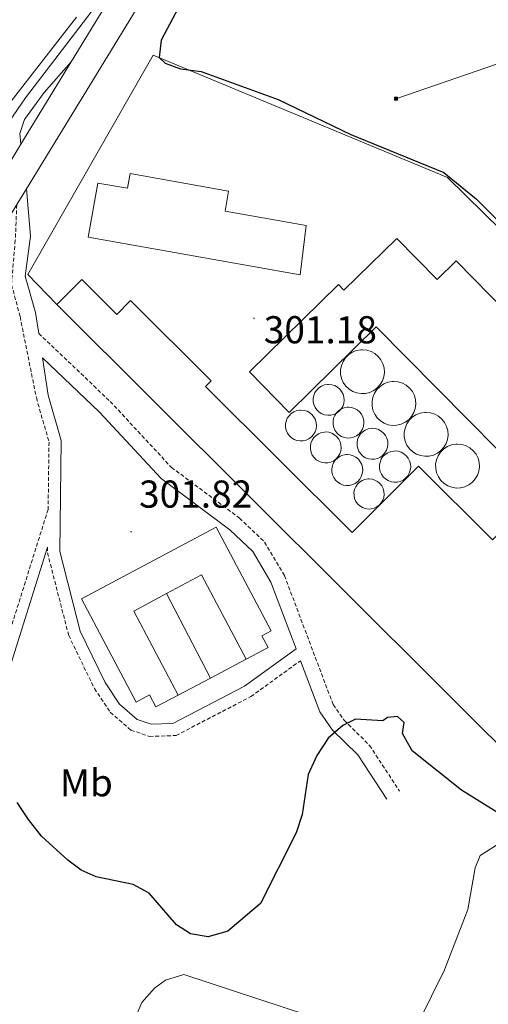
# Model space of a CAD drawing. Units: metres. Extents: x 611174 to 615676, y 4654891 to 4657932.
# Drawn here: x 614820 to 614941, y 4656318 to 4656571 of the extents above; entities that cross this region are included whole.
import ezdxf
from ezdxf.enums import TextEntityAlignment as Align

# ---------------------------------------------------------------- set-up
doc = ezdxf.new("R2010")
doc.units = ezdxf.units.M
doc.header["$MEASUREMENT"] = 0
doc.linetypes.add('TRAZOSX2', pattern=[1.5, 1, -0.5])
for name, color, linetype, lineweight in [('Carátula', 7, 'Continuous', 5), ('Level 13', 5, 'Continuous', 0), ('Level 15', 1, 'Continuous', 0), ('Level 16', 19, 'Continuous', 0), ('Level 21', 19, 'Continuous', 0), ('Level 32', 19, 'Continuous', 0), ('Level 35', 92, 'Continuous', 0), ('Level 37', 92, 'Continuous', 0), ('Level 4', 36, 'Continuous', 30), ('Level 41', 19, 'Continuous', 0), ('Level 52', 1, 'Continuous', 13), ('Level 54', 13, 'Continuous', 0), ('Level 7', 1, 'Continuous', 0)]:
    doc.layers.add(name, color=color, linetype=linetype, lineweight=lineweight)
doc.styles.add('Arial', font='ARIAL.TTF', dxfattribs={"height": 0.2})

# ---------------------------------------------------------------- blocks, each defined once
blk = doc.blocks.new('5TME')
at = {"layer": 'Carátula', "color": 250, "linetype": 'Continuous', "lineweight": 5}
for p, q in [((3.7, 3.8), (-3.7, -3.8)), ((-3.7, 3.7), (3.8, -3.8))]:
    blk.add_line(p, q, dxfattribs=at)
at = {"layer": 'Carátula', "color": 250, "linetype": 'Continuous', "lineweight": 5, "flags": 128}
blk.add_lwpolyline([(-3.7, -3.8), (3.8, -3.8), (3.8, 3.7), (-3.7, 3.7), (-3.7, -3.8)], dxfattribs=at)
blk = doc.blocks.new('5PATER')
at = {"layer": 'Carátula', "linetype": 'Continuous', "lineweight": 5}
h = blk.add_hatch(color=250, dxfattribs=at)
edge = h.paths.add_edge_path()
edge.add_ellipse((0, 0), major_axis=(-1.33, -1.34), ratio=0.999422, start_angle=0, end_angle=360)

msp = doc.modelspace()

# ---------------------------------------------------------------- linework, layer by layer
at = {"layer": 'Level 13', "color": 5, "linetype": 'Continuous', "lineweight": 0, "ltscale": 0.5}
for points in [[(614922.77, 4656312.8, 296.74), (614929.44, 4656326.35, 296.92), (614935.48, 4656341.95, 296.77), (614937.4, 4656352.66, 296.74), (614938.64, 4656355.84, 296.74), (614942.88, 4656358.52, 296.74)], [(614846.74, 4656306.92, 297.26), (614851.5, 4656317.94, 297.26), (614854.72, 4656321.69, 297.26), (614857.58, 4656323.69, 297.26), (614862.32, 4656325.21, 296.74), (614901.19, 4656312.43, 296.47)]]:
    msp.add_polyline3d(points, dxfattribs=at)
at = {"layer": 'Level 15', "color": 20, "linetype": 'Continuous', "lineweight": 13}
for points in [[(614892.24, 4656505.42, 306.25), (614837.66, 4656515.11, 307.04), (614840.13, 4656529.03, 305.72), (614847.79, 4656527.67, 303.34), (614848.47, 4656531.48, 303.34), (614873.84, 4656526.97, 304.14), (614872.93, 4656521.82, 305.72), (614893.82, 4656518.11, 305.72), (614892.24, 4656505.42, 306.25)], [(614966.95, 4656436.34, 311.53), (614985.18, 4656454.23, 310.74), (614975.05, 4656464.54, 305.72), (614979.66, 4656469.07, 305.72), (614971.82, 4656477.06, 305.98), (614967.74, 4656473.05, 307.83), (614932.43, 4656509.01, 305.72), (614927.54, 4656504.21, 306.78), (614917.17, 4656514.77, 306.51), (614903.56, 4656501.41, 311), (614902.11, 4656502.89, 311.53), (614879.17, 4656480.36, 311.26), (614889.4, 4656469.94, 309.94), (614911.85, 4656491.99, 309.15), (614966.95, 4656436.34, 311.53)], [(614953.51, 4656374.33, 311.26), (614829.56, 4656497.73, 308.1), (614835.99, 4656504.18, 308.1), (614845.03, 4656495.18, 308.62), (614848.56, 4656498.73, 308.62), (614869.31, 4656478.07, 308.62), (614867.87, 4656476.63, 306.25), (614905.66, 4656438.99, 306.25), (614922.74, 4656456.14, 306.51), (614941.87, 4656437.09, 305.98), (614945.47, 4656440.7, 305.98), (614957.54, 4656428.68, 305.98), (614953.65, 4656424.78, 310.74), (614978.54, 4656399.99, 311), (614954.03, 4656374.87, 311.26), (614953.51, 4656374.33, 311.26)]]:
    msp.add_polyline3d(points, dxfattribs=at)
at = {"layer": 'Level 15', "color": 1, "linetype": 'Continuous', "lineweight": 0}
for points in [[(614908.33, 4656486.09, 315.5), (614909.46, 4656485.98, 315.49), (614910.54, 4656485.65, 315.49), (614911.53, 4656485.1, 315.51), (614912.39, 4656484.38, 315.54), (614913.09, 4656483.49, 315.58), (614913.61, 4656482.48, 315.63), (614913.91, 4656481.39, 315.69), (614913.99, 4656480.26, 315.75), (614913.84, 4656479.14, 315.82), (614913.48, 4656478.07, 315.89), (614912.9, 4656477.1, 315.95), (614912.15, 4656476.26, 316.01), (614911.24, 4656475.58, 316.07), (614910.22, 4656475.1, 316.11), (614909.12, 4656474.83, 316.14), (614907.99, 4656474.78, 316.16), (614906.88, 4656474.96, 316.17), (614905.82, 4656475.36, 316.16), (614904.86, 4656475.96, 316.14), (614904.04, 4656476.74, 316.1), (614903.39, 4656477.67, 316.06), (614902.94, 4656478.7, 316), (614902.7, 4656479.81, 315.94), (614902.69, 4656480.94, 315.88), (614902.9, 4656482.05, 315.81), (614903.34, 4656483.1, 315.74), (614903.96, 4656484.04, 315.68), (614904.77, 4656484.83, 315.62), (614905.71, 4656485.45, 315.57), (614906.76, 4656485.87, 315.53), (614907.87, 4656486.08, 315.5), (614908.33, 4656486.09, 315.5)], [(614899.6, 4656477.16, 312.79), (614900.39, 4656477.08, 312.75), (614901.16, 4656476.85, 312.71), (614901.85, 4656476.47, 312.67), (614902.46, 4656475.95, 312.62), (614902.96, 4656475.33, 312.57), (614903.32, 4656474.62, 312.52), (614903.53, 4656473.85, 312.48), (614903.59, 4656473.06, 312.44), (614903.48, 4656472.27, 312.41), (614903.23, 4656471.51, 312.39), (614902.82, 4656470.83, 312.37), (614902.29, 4656470.23, 312.37), (614901.65, 4656469.76, 312.37), (614900.93, 4656469.42, 312.39), (614900.16, 4656469.23, 312.41), (614899.36, 4656469.2, 312.44), (614898.58, 4656469.32, 312.48), (614897.83, 4656469.6, 312.52), (614897.16, 4656470.03, 312.57), (614896.58, 4656470.58, 312.62), (614896.12, 4656471.23, 312.66), (614895.8, 4656471.96, 312.71), (614895.64, 4656472.74, 312.75), (614895.63, 4656473.53, 312.79), (614895.78, 4656474.32, 312.82), (614896.08, 4656475.05, 312.84), (614896.53, 4656475.72, 312.85), (614897.09, 4656476.28, 312.85), (614897.76, 4656476.71, 312.84), (614898.5, 4656477.01, 312.83), (614899.28, 4656477.15, 312.8), (614899.6, 4656477.16, 312.79)], [(614916.42, 4656477.92, 315.5), (614917.55, 4656477.81, 315.49), (614918.63, 4656477.48, 315.49), (614919.62, 4656476.93, 315.51), (614920.48, 4656476.2, 315.54), (614921.19, 4656475.32, 315.58), (614921.7, 4656474.31, 315.63), (614922, 4656473.22, 315.69), (614922.08, 4656472.09, 315.75), (614921.94, 4656470.97, 315.82), (614921.57, 4656469.9, 315.89), (614921, 4656468.93, 315.95), (614920.24, 4656468.08, 316.01), (614919.34, 4656467.41, 316.07), (614918.31, 4656466.93, 316.11), (614917.22, 4656466.66, 316.14), (614916.09, 4656466.61, 316.16), (614914.97, 4656466.79, 316.17), (614913.91, 4656467.19, 316.16), (614912.95, 4656467.79, 316.14), (614912.13, 4656468.57, 316.1), (614911.48, 4656469.5, 316.06), (614911.03, 4656470.53, 316), (614910.8, 4656471.64, 315.94), (614910.79, 4656472.77, 315.88), (614911, 4656473.88, 315.81), (614911.43, 4656474.92, 315.74), (614912.06, 4656475.86, 315.68), (614912.86, 4656476.66, 315.62), (614913.81, 4656477.28, 315.57), (614914.86, 4656477.7, 315.53), (614915.97, 4656477.9, 315.5), (614916.42, 4656477.92, 315.5)], [(614892.47, 4656470.56, 313.05), (614893.27, 4656470.48, 313.02), (614894.03, 4656470.24, 312.98), (614894.73, 4656469.86, 312.93), (614895.34, 4656469.35, 312.88), (614895.83, 4656468.72, 312.83), (614896.19, 4656468.01, 312.79), (614896.4, 4656467.24, 312.75), (614896.46, 4656466.45, 312.71), (614896.36, 4656465.66, 312.68), (614896.1, 4656464.91, 312.65), (614895.7, 4656464.22, 312.64), (614895.16, 4656463.63, 312.63), (614894.53, 4656463.15, 312.64), (614893.8, 4656462.81, 312.65), (614893.03, 4656462.62, 312.68), (614892.24, 4656462.59, 312.71), (614891.45, 4656462.72, 312.74), (614890.7, 4656463, 312.79), (614890.03, 4656463.42, 312.83), (614889.45, 4656463.97, 312.88), (614888.99, 4656464.62, 312.93), (614888.68, 4656465.35, 312.97), (614888.51, 4656466.13, 313.02), (614888.5, 4656466.93, 313.05), (614888.65, 4656467.71, 313.08), (614888.95, 4656468.45, 313.1), (614889.4, 4656469.11, 313.11), (614889.96, 4656469.67, 313.11), (614890.63, 4656470.1, 313.11), (614891.37, 4656470.4, 313.09), (614892.15, 4656470.54, 313.06), (614892.47, 4656470.56, 313.05)], [(614904.72, 4656471.29, 312.79), (614905.51, 4656471.21, 312.75), (614906.27, 4656470.98, 312.71), (614906.97, 4656470.6, 312.67), (614907.58, 4656470.08, 312.62), (614908.08, 4656469.46, 312.57), (614908.44, 4656468.75, 312.52), (614908.65, 4656467.98, 312.48), (614908.71, 4656467.18, 312.44), (614908.6, 4656466.4, 312.41), (614908.34, 4656465.64, 312.39), (614907.94, 4656464.96, 312.37), (614907.41, 4656464.36, 312.37), (614906.77, 4656463.88, 312.37), (614906.05, 4656463.54, 312.39), (614905.28, 4656463.36, 312.41), (614904.48, 4656463.32, 312.44), (614903.7, 4656463.45, 312.48), (614902.95, 4656463.73, 312.52), (614902.27, 4656464.15, 312.57), (614901.7, 4656464.7, 312.62), (614901.24, 4656465.36, 312.66), (614900.92, 4656466.09, 312.71), (614900.76, 4656466.86, 312.75), (614900.75, 4656467.66, 312.79), (614900.9, 4656468.44, 312.82), (614901.2, 4656469.18, 312.84), (614901.64, 4656469.84, 312.85), (614902.21, 4656470.4, 312.85), (614902.88, 4656470.84, 312.84), (614903.62, 4656471.14, 312.83), (614904.4, 4656471.28, 312.8), (614904.72, 4656471.29, 312.79)], [(614924.73, 4656469.96, 315.5), (614925.85, 4656469.85, 315.49), (614926.93, 4656469.52, 315.49), (614927.92, 4656468.97, 315.51), (614928.79, 4656468.25, 315.54), (614929.49, 4656467.36, 315.58), (614930, 4656466.35, 315.63), (614930.31, 4656465.26, 315.69), (614930.38, 4656464.13, 315.75), (614930.24, 4656463.01, 315.82), (614929.87, 4656461.94, 315.89), (614929.3, 4656460.97, 315.95), (614928.55, 4656460.13, 316.01), (614927.64, 4656459.45, 316.07), (614926.62, 4656458.97, 316.11), (614925.52, 4656458.7, 316.14), (614924.39, 4656458.65, 316.16), (614923.27, 4656458.83, 316.17), (614922.22, 4656459.23, 316.16), (614921.26, 4656459.83, 316.14), (614920.44, 4656460.61, 316.1), (614919.79, 4656461.54, 316.06), (614919.34, 4656462.57, 316), (614919.1, 4656463.68, 315.94), (614919.09, 4656464.81, 315.88), (614919.3, 4656465.92, 315.81), (614919.73, 4656466.97, 315.74), (614920.36, 4656467.91, 315.68), (614921.16, 4656468.7, 315.62), (614922.11, 4656469.32, 315.57), (614923.16, 4656469.74, 315.53), (614924.27, 4656469.95, 315.5), (614924.73, 4656469.96, 315.5)], [(614898.86, 4656464.91, 312.79), (614899.65, 4656464.83, 312.75), (614900.41, 4656464.59, 312.71), (614901.11, 4656464.21, 312.67), (614901.72, 4656463.7, 312.62), (614902.21, 4656463.07, 312.57), (614902.58, 4656462.36, 312.52), (614902.79, 4656461.6, 312.48), (614902.84, 4656460.8, 312.44), (614902.74, 4656460.01, 312.41), (614902.48, 4656459.26, 312.39), (614902.08, 4656458.57, 312.37), (614901.55, 4656457.98, 312.37), (614900.91, 4656457.5, 312.37), (614900.19, 4656457.16, 312.39), (614899.42, 4656456.97, 312.41), (614898.62, 4656456.94, 312.44), (614897.83, 4656457.06, 312.48), (614897.09, 4656457.35, 312.52), (614896.41, 4656457.77, 312.57), (614895.84, 4656458.32, 312.62), (614895.38, 4656458.97, 312.66), (614895.06, 4656459.7, 312.71), (614894.89, 4656460.48, 312.75), (614894.89, 4656461.28, 312.79), (614895.04, 4656462.06, 312.82), (614895.34, 4656462.8, 312.84), (614895.78, 4656463.46, 312.85), (614896.35, 4656464.02, 312.85), (614897.01, 4656464.46, 312.84), (614897.75, 4656464.75, 312.83), (614898.54, 4656464.89, 312.8), (614898.86, 4656464.91, 312.79)], [(614910.89, 4656465.85, 312.52), (614911.68, 4656465.77, 312.49), (614912.44, 4656465.54, 312.45), (614913.14, 4656465.16, 312.4), (614913.75, 4656464.64, 312.35), (614914.25, 4656464.02, 312.31), (614914.61, 4656463.31, 312.26), (614914.82, 4656462.54, 312.22), (614914.88, 4656461.74, 312.18), (614914.77, 4656460.96, 312.15), (614914.52, 4656460.2, 312.13), (614914.11, 4656459.52, 312.11), (614913.58, 4656458.92, 312.11), (614912.94, 4656458.44, 312.11), (614912.22, 4656458.1, 312.12), (614911.45, 4656457.92, 312.15), (614910.65, 4656457.88, 312.18), (614909.87, 4656458.01, 312.22), (614909.12, 4656458.29, 312.26), (614908.44, 4656458.71, 312.3), (614907.87, 4656459.26, 312.35), (614907.41, 4656459.92, 312.4), (614907.09, 4656460.65, 312.45), (614906.93, 4656461.42, 312.49), (614906.92, 4656462.22, 312.52), (614907.07, 4656463, 312.55), (614907.37, 4656463.74, 312.57), (614907.82, 4656464.4, 312.58), (614908.38, 4656464.96, 312.59), (614909.05, 4656465.4, 312.58), (614909.79, 4656465.7, 312.56), (614910.57, 4656465.84, 312.54), (614910.89, 4656465.85, 312.52)], [(614916.72, 4656460.02, 310.74), (614917.52, 4656459.94, 310.74), (614918.29, 4656459.7, 310.74), (614919, 4656459.32, 310.74), (614919.62, 4656458.8, 310.74), (614920.12, 4656458.17, 310.74), (614920.48, 4656457.45, 310.74), (614920.7, 4656456.67, 310.74), (614920.76, 4656455.87, 310.74), (614920.65, 4656455.07, 310.74), (614920.39, 4656454.3, 310.74), (614919.98, 4656453.61, 310.74), (614919.44, 4656453.01, 310.74), (614918.8, 4656452.53, 310.74), (614918.07, 4656452.18, 310.74), (614917.29, 4656451.99, 310.74), (614916.48, 4656451.96, 310.74), (614915.68, 4656452.09, 310.74), (614914.93, 4656452.37, 310.74), (614914.25, 4656452.8, 310.74), (614913.66, 4656453.36, 310.74), (614913.2, 4656454.02, 310.74), (614912.88, 4656454.75, 310.74), (614912.71, 4656455.54, 310.74), (614912.7, 4656456.35, 310.74), (614912.85, 4656457.14, 310.74), (614913.16, 4656457.89, 310.74), (614913.61, 4656458.56, 310.74), (614914.18, 4656459.12, 310.74), (614914.86, 4656459.57, 310.74), (614915.6, 4656459.86, 310.74), (614916.4, 4656460.01, 310.74), (614916.72, 4656460.02, 310.74)], [(614932.82, 4656461.79, 315.5), (614933.95, 4656461.68, 315.49), (614935.03, 4656461.34, 315.49), (614936.02, 4656460.8, 315.51), (614936.88, 4656460.07, 315.54), (614937.59, 4656459.19, 315.58), (614938.1, 4656458.18, 315.63), (614938.4, 4656457.09, 315.69), (614938.48, 4656455.96, 315.75), (614938.33, 4656454.84, 315.82), (614937.97, 4656453.77, 315.89), (614937.4, 4656452.8, 315.95), (614936.64, 4656451.95, 316.01), (614935.73, 4656451.28, 316.07), (614934.71, 4656450.8, 316.11), (614933.61, 4656450.53, 316.14), (614932.48, 4656450.48, 316.16), (614931.37, 4656450.66, 316.17), (614930.31, 4656451.06, 316.16), (614929.35, 4656451.66, 316.14), (614928.53, 4656452.44, 316.1), (614927.88, 4656453.36, 316.06), (614927.43, 4656454.4, 316), (614927.2, 4656455.51, 315.94), (614927.18, 4656456.64, 315.88), (614927.4, 4656457.75, 315.81), (614927.83, 4656458.79, 315.74), (614928.46, 4656459.73, 315.68), (614929.26, 4656460.53, 315.62), (614930.2, 4656461.15, 315.57), (614931.25, 4656461.57, 315.53), (614932.37, 4656461.77, 315.5), (614932.82, 4656461.79, 315.5)], [(614904.4, 4656459.09, 312.79), (614905.19, 4656459.01, 312.75), (614905.95, 4656458.78, 312.71), (614906.65, 4656458.39, 312.67), (614907.26, 4656457.88, 312.62), (614907.76, 4656457.26, 312.57), (614908.12, 4656456.55, 312.52), (614908.33, 4656455.78, 312.48), (614908.39, 4656454.98, 312.44), (614908.28, 4656454.19, 312.41), (614908.02, 4656453.44, 312.39), (614907.62, 4656452.75, 312.37), (614907.09, 4656452.16, 312.37), (614906.45, 4656451.68, 312.37), (614905.73, 4656451.34, 312.39), (614904.96, 4656451.15, 312.41), (614904.16, 4656451.12, 312.44), (614903.38, 4656451.25, 312.48), (614902.63, 4656451.53, 312.52), (614901.95, 4656451.95, 312.57), (614901.38, 4656452.5, 312.62), (614900.92, 4656453.15, 312.66), (614900.6, 4656453.88, 312.71), (614900.44, 4656454.66, 312.75), (614900.43, 4656455.46, 312.79), (614900.58, 4656456.24, 312.82), (614900.88, 4656456.98, 312.84), (614901.32, 4656457.64, 312.85), (614901.89, 4656458.2, 312.85), (614902.56, 4656458.64, 312.84), (614903.3, 4656458.93, 312.83), (614904.08, 4656459.08, 312.8), (614904.4, 4656459.09, 312.79)], [(614910.02, 4656452.84, 311.26), (614910.8, 4656452.77, 311.26), (614911.54, 4656452.54, 311.26), (614912.22, 4656452.16, 311.26), (614912.82, 4656451.66, 311.26), (614913.3, 4656451.05, 311.26), (614913.65, 4656450.36, 311.26), (614913.86, 4656449.61, 311.26), (614913.92, 4656448.83, 311.26), (614913.82, 4656448.06, 311.26), (614913.56, 4656447.32, 311.26), (614913.17, 4656446.65, 311.26), (614912.65, 4656446.07, 311.26), (614912.03, 4656445.61, 311.26), (614911.32, 4656445.28, 311.26), (614910.57, 4656445.09, 311.26), (614909.79, 4656445.06, 311.26), (614909.02, 4656445.18, 311.26), (614908.29, 4656445.46, 311.26), (614907.63, 4656445.87, 311.26), (614907.07, 4656446.41, 311.26), (614906.62, 4656447.04, 311.26), (614906.31, 4656447.76, 311.26), (614906.15, 4656448.52, 311.26), (614906.14, 4656449.3, 311.26), (614906.29, 4656450.06, 311.26), (614906.58, 4656450.78, 311.26), (614907.02, 4656451.43, 311.26), (614907.57, 4656451.98, 311.26), (614908.22, 4656452.4, 311.26), (614908.94, 4656452.69, 311.26), (614909.71, 4656452.83, 311.26), (614910.02, 4656452.84, 311.26)]]:
    msp.add_polyline3d(points, dxfattribs=at)
at = {"layer": 'Level 15', "linetype": 'Continuous', "lineweight": 13}
msp.add_polyline3d([(614835.89, 4656421.95, 303.34), (614870.59, 4656440.4, 303.61), (614884.78, 4656413.7, 303.34), (614882.36, 4656412.42, 303.34), (614883.98, 4656409.38, 303.34), (614878.39, 4656406.4, 303.34), (614866.86, 4656428.1, 305.46), (614857.81, 4656423.29, 304.91), (614849.36, 4656418.8, 304.4), (614860.86, 4656397.16, 304.4), (614855.08, 4656394.09, 304.4), (614853.41, 4656397.24, 303.61), (614850, 4656395.32, 303.87), (614835.89, 4656421.95, 303.34)], dxfattribs=at)
at = {"layer": 'Level 16', "color": 1, "linetype": 'Continuous', "lineweight": 13, "ltscale": 0.5}
for points in [[(614829.56, 4656497.73, 302.29), (614822.1, 4656505.48, 302.55), (614854.38, 4656561.93, 302.29), (614930.26, 4656530.45, 301.76), (614962.85, 4656498.4, 301.76)], [(614869.14, 4656401.53, 302.29), (614857.81, 4656423.29, 302.55)], [(614878.39, 4656406.4, 302.55), (614869.14, 4656401.53, 302.55)], [(614869.14, 4656401.53, 302.55), (614860.86, 4656397.16, 302.55)]]:
    msp.add_polyline3d(points, dxfattribs=at)
at = {"layer": 'Level 21', "color": 19, "linetype": 'Continuous', "lineweight": 13}
for points in [[(614684.9, 4656300.89, 301.03), (614689.22, 4656307.65, 300.67), (614718.41, 4656355.16, 299.86), (614750.4, 4656408.68, 300.08), (614773.53, 4656446.09, 299.65), (614813.2, 4656513.62, 300.31), (614819.24, 4656523.49, 300.35), (614821.71, 4656527.54, 300.36), (614877.31, 4656618.47, 300.7), (614896.29, 4656647.87, 300.9), (614933.72, 4656712.38, 301.51), (614940.2, 4656723.08, 301.37)], [(614834.62, 4656571.77, 300.23), (614817.21, 4656549.34, 300.23), (614813.5, 4656538.32, 300.23), (614813.54, 4656533.68, 300.23), (614814.78, 4656530.03, 300.23)], [(614820.29, 4656539.03, 300.54), (614820.02, 4656541.76, 300.23), (614821.26, 4656545.36, 300.23), (614826.27, 4656552.37, 300.5), (614833.26, 4656560.25, 300.5)], [(614833.26, 4656560.25, 300.5), (614820.29, 4656539.03, 300.54)]]:
    msp.add_polyline3d(points, dxfattribs=at)
at = {"layer": 'Level 21', "color": 19, "linetype": 'Continuous', "lineweight": 0}
for points in [[(614821.71, 4656527.54, 300.35), (614822.78, 4656515.37, 300.56), (614821.43, 4656505.01, 300.56), (614824.05, 4656495.72, 300.56), (614824.9, 4656490.27, 301.51)], [(614891.2, 4656409.04, 300.14), (614877.92, 4656399.42, 300.14), (614859.46, 4656389.85, 300.14), (614853.9, 4656389.66, 300.17), (614850.24, 4656390.9, 300.35), (614845.71, 4656394.82, 300.35), (614842, 4656400.38, 300.77), (614835.57, 4656413.58, 300.98), (614830.3, 4656434.16, 301.4), (614830.7, 4656462.72, 301.62), (614827.36, 4656474.36, 301.62), (614825.87, 4656483.99, 301.57), (614840.55, 4656470.05, 301.83), (614856.47, 4656452.9, 302.04), (614874.11, 4656439.73, 301.31), (614880.04, 4656434.12, 300.77), (614884.7, 4656426.24, 300.5), (614891.2, 4656409.04, 300.14)], [(614827.17, 4656435.27, 301.67), (614816.92, 4656402.62, 299.98), (614807.94, 4656377.88, 298.89), (614803.6, 4656369.96, 298.87), (614776.92, 4656334.07, 298.65)], [(614892.35, 4656406, 300.14), (614897.31, 4656392.85, 299.93), (614900.61, 4656388.15, 299.65), (614907.13, 4656381.72, 299.08), (614914.6, 4656370.3, 298.87)]]:
    msp.add_polyline3d(points, dxfattribs=at)
at = {"layer": 'Level 21', "color": 19, "linetype": 'TRAZOSX2', "lineweight": 0}
for points in [[(614819.24, 4656523.49, 300.35), (614818.86, 4656514.27, 300.56), (614817.88, 4656502.84, 300.56), (614820.09, 4656494.64, 300.56), (614824.29, 4656473.68, 301.62), (614827.55, 4656462.3, 301.62), (614827.31, 4656444.97, 302.13), (614814.29, 4656403.51, 299.98), (614805.4, 4656379.02, 298.89), (614801.26, 4656371.47, 298.87), (614774.77, 4656335.83, 298.65), (614767.3, 4656341.97, 298.67), (614762.58, 4656344.31, 298.95), (614757.8, 4656345.74, 298.63), (614752.49, 4656346.32, 298.97), (614747.5, 4656345.66, 299.29), (614740.25, 4656342.65, 299.49), (614727.21, 4656333.83, 299.83), (614701.68, 4656305, 301.24), (614690.88, 4656296.34, 301.27)], [(614824.9, 4656490.27, 301.51), (614843.31, 4656472.78, 301.83), (614859.08, 4656455.8, 302.04), (614876.62, 4656442.71, 301.31), (614883.11, 4656436.57, 300.77), (614888.22, 4656427.93, 300.5), (614900.77, 4656394.68, 299.93), (614903.59, 4656390.67, 299.65), (614910.15, 4656384.19, 299.08), (614917.86, 4656372.43, 298.87)], [(614827.17, 4656435.27, 301.67), (614827.15, 4656433.78, 301.4), (614832.61, 4656412.49, 300.98), (614839.27, 4656398.82, 300.77), (614843.33, 4656392.72, 300.35), (614848.65, 4656388.12, 300.35), (614853.44, 4656386.5, 300.17), (614860.28, 4656386.74, 300.14), (614879.57, 4656396.74, 300.14), (614892.35, 4656406, 300.14)]]:
    msp.add_polyline3d(points, dxfattribs=at)
at = {"layer": 'Level 32', "color": 6, "linetype": 'Continuous', "lineweight": 0, "ltscale": 0.5}
msp.add_polyline3d([(614916.95, 4656550.75, 299.34), (614942.86, 4656559.63, 296.51)], dxfattribs=at)
at = {"layer": 'Level 35', "color": 92, "linetype": 'Continuous', "lineweight": 0, "ltscale": 0.5}
msp.add_polyline3d([(614842.76, 4656578.86, 301.42), (614821.49, 4656551.01, 301.42), (614813.01, 4656538.66, 301.43), (614780.84, 4656482.67, 300.86), (614759.05, 4656443.43, 301.19), (614753.12, 4656433.43, 301.42), (614749.63, 4656429.91, 301.85), (614744.93, 4656427.8, 302.62), (614739.7, 4656426.74, 303.32), (614735.75, 4656426.42, 303.53), (614731.52, 4656426.92, 303.53), (614721.94, 4656429.85, 303.53), (614713.52, 4656434.99, 303.55), (614693.58, 4656450.33, 304.12), (614674.99, 4656466.75, 305.08), (614659.95, 4656481.11, 305.8), (614632.31, 4656510.04, 307.05), (614581.6, 4656548.72, 308.81), (614553.97, 4656569.62, 312.51), (614549.48, 4656571.97, 312.73)], dxfattribs=at)
at = {"layer": 'Level 4', "color": 36, "linetype": 'Continuous', "lineweight": 30}
for points in [[(614861.49, 4656575.38, 300.01), (614856.41, 4656565.82, 300.01), (614855.96, 4656561.32, 300.01), (614857.5, 4656559.88, 300.01), (614861.45, 4656558.46, 300.01), (614866.79, 4656557.74, 300.01), (614886.64, 4656550.5, 300.01), (614905.34, 4656541.51, 300.01), (614929.29, 4656531.75, 300.01), (614937.69, 4656524.86, 300.01), (614948.82, 4656513.9, 300.01)], [(614918.65, 4656387.27, 300.01), (614919.11, 4656390.11, 300.01), (614917.37, 4656391.62, 300.01), (614914.74, 4656391.39, 300.01), (614913.57, 4656390.48, 300.01), (614906.5, 4656390.91, 300.01), (614903.26, 4656389.29, 300.01), (614899.48, 4656386.02, 300.01), (614896.54, 4656381.62, 300.01), (614894.37, 4656376.69, 300.01), (614892.79, 4656366.43, 300.01), (614891.2, 4656361.69, 300.01), (614882.06, 4656343.51, 300.01), (614873.66, 4656336.3, 300.01), (614868.55, 4656334.88, 300.01), (614863.97, 4656335.67, 300.01), (614860.42, 4656337.99, 300.01), (614853.37, 4656346.17, 300.01), (614849.27, 4656348.35, 300.01), (614839.67, 4656350.35, 300.01), (614835.85, 4656352.07, 300.01), (614832.39, 4656354.64, 300.01), (614825.64, 4656360.85, 300.01), (614822.28, 4656365.14, 300.01), (614819.31, 4656369.44, 300.01)], [(614942.98, 4656367, 300.01), (614933.83, 4656372.63, 300.01), (614921.15, 4656382.75, 300.01), (614918.65, 4656387.27, 300.01)]]:
    msp.add_polyline3d(points, dxfattribs=at)
at = {"layer": 'Level 52', "color": 1, "linetype": 'Continuous', "lineweight": 13}
for points in [[(614892.24, 4656505.42, 306.25), (614837.66, 4656515.11, 307.04), (614840.13, 4656529.03, 305.72), (614847.79, 4656527.67, 303.34), (614848.47, 4656531.48, 303.34), (614873.84, 4656526.97, 304.14), (614872.93, 4656521.82, 305.72), (614893.82, 4656518.11, 305.72), (614892.24, 4656505.42, 306.25)], [(614966.95, 4656436.34, 311.53), (614911.85, 4656491.99, 309.15), (614889.4, 4656469.94, 309.94), (614879.17, 4656480.36, 311.26), (614902.11, 4656502.89, 311.53), (614903.56, 4656501.41, 311), (614917.17, 4656514.77, 306.51), (614927.54, 4656504.21, 306.78), (614932.43, 4656509.01, 305.72), (614967.74, 4656473.05, 307.83), (614971.82, 4656477.06, 305.98), (614979.66, 4656469.07, 305.72), (614975.05, 4656464.54, 305.72), (614985.18, 4656454.23, 310.74), (614966.95, 4656436.34, 311.53)], [(614953.51, 4656374.33, 311.26), (614829.56, 4656497.73, 308.1), (614835.99, 4656504.18, 308.1), (614845.03, 4656495.18, 308.62), (614848.56, 4656498.73, 308.62), (614869.31, 4656478.07, 308.62), (614867.87, 4656476.63, 306.25), (614905.66, 4656438.99, 306.25), (614922.74, 4656456.14, 306.51), (614941.87, 4656437.09, 305.98), (614945.47, 4656440.7, 305.98), (614957.54, 4656428.68, 305.98), (614953.65, 4656424.78, 310.74), (614978.54, 4656399.99, 311), (614954.03, 4656374.87, 311.26), (614953.51, 4656374.33, 311.26)], [(614835.89, 4656421.95, 303.34), (614870.59, 4656440.4, 303.61), (614884.78, 4656413.7, 303.34), (614882.36, 4656412.42, 303.34), (614883.98, 4656409.38, 303.34), (614878.39, 4656406.4, 303.34), (614866.86, 4656428.1, 305.46), (614857.81, 4656423.29, 304.91), (614849.36, 4656418.8, 304.4), (614860.86, 4656397.16, 304.4), (614855.08, 4656394.09, 304.4), (614853.41, 4656397.24, 303.61), (614850, 4656395.32, 303.87), (614835.89, 4656421.95, 303.34)]]:
    msp.add_polyline3d(points, close=True, dxfattribs=at)
at = {"layer": 'Level 52', "color": 1, "linetype": 'Continuous', "lineweight": 0}
for points in [[(614908.33, 4656486.09, 315.5), (614909.46, 4656485.98, 315.49), (614910.54, 4656485.65, 315.49), (614911.53, 4656485.1, 315.51), (614912.39, 4656484.38, 315.54), (614913.09, 4656483.49, 315.58), (614913.61, 4656482.48, 315.63), (614913.91, 4656481.39, 315.69), (614913.99, 4656480.26, 315.75), (614913.84, 4656479.14, 315.82), (614913.48, 4656478.07, 315.89), (614912.9, 4656477.1, 315.95), (614912.15, 4656476.26, 316.01), (614911.24, 4656475.58, 316.07), (614910.22, 4656475.1, 316.11), (614909.12, 4656474.83, 316.14), (614907.99, 4656474.78, 316.16), (614906.88, 4656474.96, 316.17), (614905.82, 4656475.36, 316.16), (614904.86, 4656475.96, 316.14), (614904.04, 4656476.74, 316.1), (614903.39, 4656477.67, 316.06), (614902.94, 4656478.7, 316), (614902.7, 4656479.81, 315.94), (614902.69, 4656480.94, 315.88), (614902.9, 4656482.05, 315.81), (614903.34, 4656483.1, 315.74), (614903.96, 4656484.04, 315.68), (614904.77, 4656484.83, 315.62), (614905.71, 4656485.45, 315.57), (614906.76, 4656485.87, 315.53), (614907.87, 4656486.08, 315.5), (614908.33, 4656486.09, 315.5)], [(614899.6, 4656477.16, 312.79), (614900.39, 4656477.08, 312.75), (614901.16, 4656476.85, 312.71), (614901.85, 4656476.47, 312.67), (614902.46, 4656475.95, 312.62), (614902.96, 4656475.33, 312.57), (614903.32, 4656474.62, 312.52), (614903.53, 4656473.85, 312.48), (614903.59, 4656473.06, 312.44), (614903.48, 4656472.27, 312.41), (614903.23, 4656471.51, 312.39), (614902.82, 4656470.83, 312.37), (614902.29, 4656470.23, 312.37), (614901.65, 4656469.76, 312.37), (614900.93, 4656469.42, 312.39), (614900.16, 4656469.23, 312.41), (614899.36, 4656469.2, 312.44), (614898.58, 4656469.32, 312.48), (614897.83, 4656469.6, 312.52), (614897.16, 4656470.03, 312.57), (614896.58, 4656470.58, 312.62), (614896.12, 4656471.23, 312.66), (614895.8, 4656471.96, 312.71), (614895.64, 4656472.74, 312.75), (614895.63, 4656473.53, 312.79), (614895.78, 4656474.32, 312.82), (614896.08, 4656475.05, 312.84), (614896.53, 4656475.72, 312.85), (614897.09, 4656476.28, 312.85), (614897.76, 4656476.71, 312.84), (614898.5, 4656477.01, 312.83), (614899.28, 4656477.15, 312.8), (614899.6, 4656477.16, 312.79)], [(614916.42, 4656477.92, 315.5), (614917.55, 4656477.81, 315.49), (614918.63, 4656477.48, 315.49), (614919.62, 4656476.93, 315.51), (614920.48, 4656476.2, 315.54), (614921.19, 4656475.32, 315.58), (614921.7, 4656474.31, 315.63), (614922, 4656473.22, 315.69), (614922.08, 4656472.09, 315.75), (614921.94, 4656470.97, 315.82), (614921.57, 4656469.9, 315.89), (614921, 4656468.93, 315.95), (614920.24, 4656468.08, 316.01), (614919.34, 4656467.41, 316.07), (614918.31, 4656466.93, 316.11), (614917.22, 4656466.66, 316.14), (614916.09, 4656466.61, 316.16), (614914.97, 4656466.79, 316.17), (614913.91, 4656467.19, 316.16), (614912.95, 4656467.79, 316.14), (614912.13, 4656468.57, 316.1), (614911.48, 4656469.5, 316.06), (614911.03, 4656470.53, 316), (614910.8, 4656471.64, 315.94), (614910.79, 4656472.77, 315.88), (614911, 4656473.88, 315.81), (614911.43, 4656474.92, 315.74), (614912.06, 4656475.86, 315.68), (614912.86, 4656476.66, 315.62), (614913.81, 4656477.28, 315.57), (614914.86, 4656477.7, 315.53), (614915.97, 4656477.9, 315.5), (614916.42, 4656477.92, 315.5)], [(614892.47, 4656470.56, 313.05), (614893.27, 4656470.48, 313.02), (614894.03, 4656470.24, 312.98), (614894.73, 4656469.86, 312.93), (614895.34, 4656469.35, 312.88), (614895.83, 4656468.72, 312.83), (614896.19, 4656468.01, 312.79), (614896.4, 4656467.24, 312.75), (614896.46, 4656466.45, 312.71), (614896.36, 4656465.66, 312.68), (614896.1, 4656464.91, 312.65), (614895.7, 4656464.22, 312.64), (614895.16, 4656463.63, 312.63), (614894.53, 4656463.15, 312.64), (614893.8, 4656462.81, 312.65), (614893.03, 4656462.62, 312.68), (614892.24, 4656462.59, 312.71), (614891.45, 4656462.72, 312.74), (614890.7, 4656463, 312.79), (614890.03, 4656463.42, 312.83), (614889.45, 4656463.97, 312.88), (614888.99, 4656464.62, 312.93), (614888.68, 4656465.35, 312.97), (614888.51, 4656466.13, 313.02), (614888.5, 4656466.93, 313.05), (614888.65, 4656467.71, 313.08), (614888.95, 4656468.45, 313.1), (614889.4, 4656469.11, 313.11), (614889.96, 4656469.67, 313.11), (614890.63, 4656470.1, 313.11), (614891.37, 4656470.4, 313.09), (614892.15, 4656470.54, 313.06), (614892.47, 4656470.56, 313.05)], [(614904.72, 4656471.29, 312.79), (614905.51, 4656471.21, 312.75), (614906.27, 4656470.98, 312.71), (614906.97, 4656470.6, 312.67), (614907.58, 4656470.08, 312.62), (614908.08, 4656469.46, 312.57), (614908.44, 4656468.75, 312.52), (614908.65, 4656467.98, 312.48), (614908.71, 4656467.18, 312.44), (614908.6, 4656466.4, 312.41), (614908.34, 4656465.64, 312.39), (614907.94, 4656464.96, 312.37), (614907.41, 4656464.36, 312.37), (614906.77, 4656463.88, 312.37), (614906.05, 4656463.54, 312.39), (614905.28, 4656463.36, 312.41), (614904.48, 4656463.32, 312.44), (614903.7, 4656463.45, 312.48), (614902.95, 4656463.73, 312.52), (614902.27, 4656464.15, 312.57), (614901.7, 4656464.7, 312.62), (614901.24, 4656465.36, 312.66), (614900.92, 4656466.09, 312.71), (614900.76, 4656466.86, 312.75), (614900.75, 4656467.66, 312.79), (614900.9, 4656468.44, 312.82), (614901.2, 4656469.18, 312.84), (614901.64, 4656469.84, 312.85), (614902.21, 4656470.4, 312.85), (614902.88, 4656470.84, 312.84), (614903.62, 4656471.14, 312.83), (614904.4, 4656471.28, 312.8), (614904.72, 4656471.29, 312.79)], [(614924.73, 4656469.96, 315.5), (614925.85, 4656469.85, 315.49), (614926.93, 4656469.52, 315.49), (614927.92, 4656468.97, 315.51), (614928.79, 4656468.25, 315.54), (614929.49, 4656467.36, 315.58), (614930, 4656466.35, 315.63), (614930.31, 4656465.26, 315.69), (614930.38, 4656464.13, 315.75), (614930.24, 4656463.01, 315.82), (614929.87, 4656461.94, 315.89), (614929.3, 4656460.97, 315.95), (614928.55, 4656460.13, 316.01), (614927.64, 4656459.45, 316.07), (614926.62, 4656458.97, 316.11), (614925.52, 4656458.7, 316.14), (614924.39, 4656458.65, 316.16), (614923.27, 4656458.83, 316.17), (614922.22, 4656459.23, 316.16), (614921.26, 4656459.83, 316.14), (614920.44, 4656460.61, 316.1), (614919.79, 4656461.54, 316.06), (614919.34, 4656462.57, 316), (614919.1, 4656463.68, 315.94), (614919.09, 4656464.81, 315.88), (614919.3, 4656465.92, 315.81), (614919.73, 4656466.97, 315.74), (614920.36, 4656467.91, 315.68), (614921.16, 4656468.7, 315.62), (614922.11, 4656469.32, 315.57), (614923.16, 4656469.74, 315.53), (614924.27, 4656469.95, 315.5), (614924.73, 4656469.96, 315.5)], [(614898.86, 4656464.91, 312.79), (614899.65, 4656464.83, 312.75), (614900.41, 4656464.59, 312.71), (614901.11, 4656464.21, 312.67), (614901.72, 4656463.7, 312.62), (614902.21, 4656463.07, 312.57), (614902.58, 4656462.36, 312.52), (614902.79, 4656461.6, 312.48), (614902.84, 4656460.8, 312.44), (614902.74, 4656460.01, 312.41), (614902.48, 4656459.26, 312.39), (614902.08, 4656458.57, 312.37), (614901.55, 4656457.98, 312.37), (614900.91, 4656457.5, 312.37), (614900.19, 4656457.16, 312.39), (614899.42, 4656456.97, 312.41), (614898.62, 4656456.94, 312.44), (614897.83, 4656457.06, 312.48), (614897.09, 4656457.35, 312.52), (614896.41, 4656457.77, 312.57), (614895.84, 4656458.32, 312.62), (614895.38, 4656458.97, 312.66), (614895.06, 4656459.7, 312.71), (614894.89, 4656460.48, 312.75), (614894.89, 4656461.28, 312.79), (614895.04, 4656462.06, 312.82), (614895.34, 4656462.8, 312.84), (614895.78, 4656463.46, 312.85), (614896.35, 4656464.02, 312.85), (614897.01, 4656464.46, 312.84), (614897.75, 4656464.75, 312.83), (614898.54, 4656464.89, 312.8), (614898.86, 4656464.91, 312.79)], [(614910.89, 4656465.85, 312.52), (614911.68, 4656465.77, 312.49), (614912.44, 4656465.54, 312.45), (614913.14, 4656465.16, 312.4), (614913.75, 4656464.64, 312.35), (614914.25, 4656464.02, 312.31), (614914.61, 4656463.31, 312.26), (614914.82, 4656462.54, 312.22), (614914.88, 4656461.74, 312.18), (614914.77, 4656460.96, 312.15), (614914.52, 4656460.2, 312.13), (614914.11, 4656459.52, 312.11), (614913.58, 4656458.92, 312.11), (614912.94, 4656458.44, 312.11), (614912.22, 4656458.1, 312.12), (614911.45, 4656457.92, 312.15), (614910.65, 4656457.88, 312.18), (614909.87, 4656458.01, 312.22), (614909.12, 4656458.29, 312.26), (614908.44, 4656458.71, 312.3), (614907.87, 4656459.26, 312.35), (614907.41, 4656459.92, 312.4), (614907.09, 4656460.65, 312.45), (614906.93, 4656461.42, 312.49), (614906.92, 4656462.22, 312.52), (614907.07, 4656463, 312.55), (614907.37, 4656463.74, 312.57), (614907.82, 4656464.4, 312.58), (614908.38, 4656464.96, 312.59), (614909.05, 4656465.4, 312.58), (614909.79, 4656465.7, 312.56), (614910.57, 4656465.84, 312.54), (614910.89, 4656465.85, 312.52)], [(614916.72, 4656460.02, 310.74), (614917.52, 4656459.94, 310.74), (614918.29, 4656459.7, 310.74), (614919, 4656459.32, 310.74), (614919.62, 4656458.8, 310.74), (614920.12, 4656458.17, 310.74), (614920.48, 4656457.45, 310.74), (614920.7, 4656456.67, 310.74), (614920.76, 4656455.87, 310.74), (614920.65, 4656455.07, 310.74), (614920.39, 4656454.3, 310.74), (614919.98, 4656453.61, 310.74), (614919.44, 4656453.01, 310.74), (614918.8, 4656452.53, 310.74), (614918.07, 4656452.18, 310.74), (614917.29, 4656451.99, 310.74), (614916.48, 4656451.96, 310.74), (614915.68, 4656452.09, 310.74), (614914.93, 4656452.37, 310.74), (614914.25, 4656452.8, 310.74), (614913.66, 4656453.36, 310.74), (614913.2, 4656454.02, 310.74), (614912.88, 4656454.75, 310.74), (614912.71, 4656455.54, 310.74), (614912.7, 4656456.35, 310.74), (614912.85, 4656457.14, 310.74), (614913.16, 4656457.89, 310.74), (614913.61, 4656458.56, 310.74), (614914.18, 4656459.12, 310.74), (614914.86, 4656459.57, 310.74), (614915.6, 4656459.86, 310.74), (614916.4, 4656460.01, 310.74), (614916.72, 4656460.02, 310.74)], [(614932.82, 4656461.79, 315.5), (614933.95, 4656461.68, 315.49), (614935.03, 4656461.34, 315.49), (614936.02, 4656460.8, 315.51), (614936.88, 4656460.07, 315.54), (614937.59, 4656459.19, 315.58), (614938.1, 4656458.18, 315.63), (614938.4, 4656457.09, 315.69), (614938.48, 4656455.96, 315.75), (614938.33, 4656454.84, 315.82), (614937.97, 4656453.77, 315.89), (614937.4, 4656452.8, 315.95), (614936.64, 4656451.95, 316.01), (614935.73, 4656451.28, 316.07), (614934.71, 4656450.8, 316.11), (614933.61, 4656450.53, 316.14), (614932.48, 4656450.48, 316.16), (614931.37, 4656450.66, 316.17), (614930.31, 4656451.06, 316.16), (614929.35, 4656451.66, 316.14), (614928.53, 4656452.44, 316.1), (614927.88, 4656453.36, 316.06), (614927.43, 4656454.4, 316), (614927.2, 4656455.51, 315.94), (614927.18, 4656456.64, 315.88), (614927.4, 4656457.75, 315.81), (614927.83, 4656458.79, 315.74), (614928.46, 4656459.73, 315.68), (614929.26, 4656460.53, 315.62), (614930.2, 4656461.15, 315.57), (614931.25, 4656461.57, 315.53), (614932.37, 4656461.77, 315.5), (614932.82, 4656461.79, 315.5)], [(614904.4, 4656459.09, 312.79), (614905.19, 4656459.01, 312.75), (614905.95, 4656458.78, 312.71), (614906.65, 4656458.39, 312.67), (614907.26, 4656457.88, 312.62), (614907.76, 4656457.26, 312.57), (614908.12, 4656456.55, 312.52), (614908.33, 4656455.78, 312.48), (614908.39, 4656454.98, 312.44), (614908.28, 4656454.19, 312.41), (614908.02, 4656453.44, 312.39), (614907.62, 4656452.75, 312.37), (614907.09, 4656452.16, 312.37), (614906.45, 4656451.68, 312.37), (614905.73, 4656451.34, 312.39), (614904.96, 4656451.15, 312.41), (614904.16, 4656451.12, 312.44), (614903.38, 4656451.25, 312.48), (614902.63, 4656451.53, 312.52), (614901.95, 4656451.95, 312.57), (614901.38, 4656452.5, 312.62), (614900.92, 4656453.15, 312.66), (614900.6, 4656453.88, 312.71), (614900.44, 4656454.66, 312.75), (614900.43, 4656455.46, 312.79), (614900.58, 4656456.24, 312.82), (614900.88, 4656456.98, 312.84), (614901.32, 4656457.64, 312.85), (614901.89, 4656458.2, 312.85), (614902.56, 4656458.64, 312.84), (614903.3, 4656458.93, 312.83), (614904.08, 4656459.08, 312.8), (614904.4, 4656459.09, 312.79)], [(614910.02, 4656452.84, 311.26), (614910.8, 4656452.77, 311.26), (614911.54, 4656452.54, 311.26), (614912.22, 4656452.16, 311.26), (614912.82, 4656451.66, 311.26), (614913.3, 4656451.05, 311.26), (614913.65, 4656450.36, 311.26), (614913.86, 4656449.61, 311.26), (614913.92, 4656448.83, 311.26), (614913.82, 4656448.06, 311.26), (614913.56, 4656447.32, 311.26), (614913.17, 4656446.65, 311.26), (614912.65, 4656446.07, 311.26), (614912.03, 4656445.61, 311.26), (614911.32, 4656445.28, 311.26), (614910.57, 4656445.09, 311.26), (614909.79, 4656445.06, 311.26), (614909.02, 4656445.18, 311.26), (614908.29, 4656445.46, 311.26), (614907.63, 4656445.87, 311.26), (614907.07, 4656446.41, 311.26), (614906.62, 4656447.04, 311.26), (614906.31, 4656447.76, 311.26), (614906.15, 4656448.52, 311.26), (614906.14, 4656449.3, 311.26), (614906.29, 4656450.06, 311.26), (614906.58, 4656450.78, 311.26), (614907.02, 4656451.43, 311.26), (614907.57, 4656451.98, 311.26), (614908.22, 4656452.4, 311.26), (614908.94, 4656452.69, 311.26), (614909.71, 4656452.83, 311.26), (614910.02, 4656452.84, 311.26)]]:
    msp.add_polyline3d(points, close=True, dxfattribs=at)
at = {"layer": 'Level 54', "color": 13, "linetype": 'Continuous', "lineweight": 0}
for points in [[(614877.31, 4656618.47, 300.7), (614821.71, 4656527.54, 300.36), (614819.24, 4656523.49, 300.35), (614813.2, 4656513.62, 300.31), (614773.53, 4656446.09, 299.65), (614750.4, 4656408.68, 300.08), (614718.41, 4656355.16, 299.86), (614689.22, 4656307.65, 300.67), (614684.9, 4656300.89, 301.03), (614677.64, 4656289.54, 301.62), (614676.32, 4656287.47, 301.73), (614675.47, 4656286.14, 301.8), (614656.54, 4656257.09, 301.39), (614652.69, 4656250.68, 301.38), (614642.5, 4656233.72, 301.37)], [(614468.92, 4655955.54, 300.01), (614503.86, 4656016.7, 300.22), (614527.36, 4656056.63, 301.36), (614554.55, 4656101.71, 301.06), (614560.26, 4656112.05, 301), (614581.1, 4656146.06, 301.23), (614588.48, 4656159.54, 301.5), (614592.12, 4656165.5, 300.77), (614603.37, 4656184.76, 301.37), (614631.39, 4656227.28, 301.72), (614678.75, 4656304.66, 301.03), (614683.11, 4656311.48, 300.67), (614712.24, 4656358.9, 299.86), (614744.24, 4656412.42, 300.08), (614745.78, 4656414.92, 300.06), (614747.23, 4656417.26, 300.03), (614767.36, 4656449.81, 299.65), (614807.02, 4656517.33, 300.31), (614814.78, 4656530.03, 300.23), (614820.29, 4656539.03, 300.54), (614833.26, 4656560.25, 300.5), (614861.45, 4656606.34, 300.23)]]:
    msp.add_polyline3d(points, dxfattribs=at)

# ---------------------------------------------------------------- block references
at = {"layer": 'Level 32', "color": 19, "linetype": 'Continuous', "lineweight": 0, "xscale": 0.09999983015004542, "yscale": 0.09999983015004542}
msp.add_blockref('5TME', (614916.95, 4656550.76, 299.33), dxfattribs=at)
at = {"layer": 'Level 7', "color": 19, "linetype": 'Continuous', "lineweight": 0, "xscale": 0.09999983015004542, "yscale": 0.09999983015004542}
for p in [(614880.36, 4656494.2, 301.19), (614848.7, 4656439.23, 301.83)]:
    msp.add_blockref('5PATER', p, dxfattribs=at)

# ---------------------------------------------------------------- texts
at = {"layer": 'Level 37', "color": 92, "linetype": 'Continuous', "lineweight": 0, "style": 'Arial'}
msp.add_text('Mb', height=7, dxfattribs=at).set_placement((614837.16, 4656374.56, 300.17), align=Align.MIDDLE_CENTER)
at = {"layer": 'Level 41', "color": 19, "linetype": 'Continuous', "lineweight": 0, "style": 'Arial'}
for s, p in [('301.18', (614882.89, 4656485.55, 301.19)), ('301.82', (614850.75, 4656443.23, 301.83))]:
    msp.add_text(s, height=7, dxfattribs=at).set_placement(p, align=Align.BOTTOM_LEFT)

doc.saveas('drawing.dxf')
